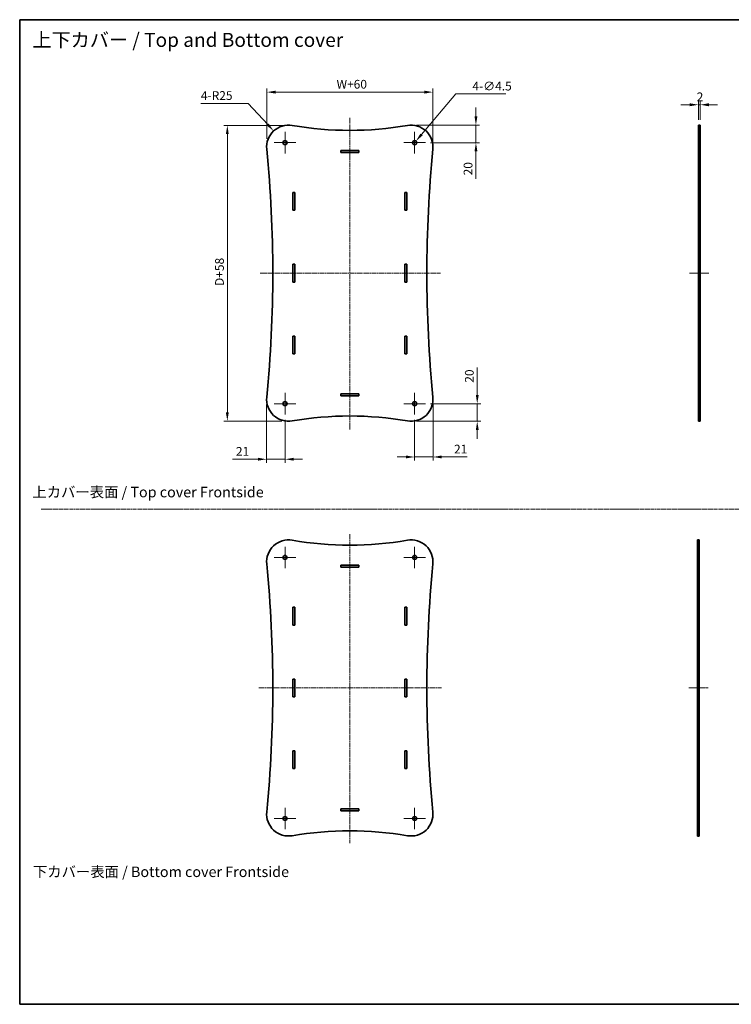
# Model space of a CAD drawing. Units: millimetres. Extents: x 0 to 4732, y 0 to 1124.
# Drawn here: x 1780 to 2592, y 0 to 1124 of the extents above; entities that cross this region are included whole.
import ezdxf

# ---------------------------------------------------------------- set-up
doc = ezdxf.new("R2010")
doc.units = ezdxf.units.MM
doc.linetypes.add('CHAIN', pattern=[0.3543, 0.2362, -0.0295, 0.0591, -0.0295])
doc.layers.get('Defpoints').update_dxf_attribs({"lineweight": 25})
for name, color, linetype, lineweight in [('Border (ISO)', 7, 'Continuous', 35), ('Center Mark (ISO)', 131, 'Continuous', 18), ('Centerline (ISO)', 131, 'Continuous', 18), ('Dimension (ISO)', 7, 'Continuous', 18), ('Sketch Geometry (ISO)', 7, 'Continuous', 18), ('Symbol (ISO)', 7, 'Continuous', 18), ('Visible (ISO)', 7, 'Continuous', 35), ('Visible Narrow (ISO)', 7, 'Continuous', 25)]:
    doc.layers.add(name, color=color, linetype=linetype, lineweight=lineweight)
doc.styles.add('Note Text (TK)', font='txt')
doc.dimstyles.new('Default - Method 1b (TK)', dxfattribs={"dimtxt": 2.5, "dimasz": 2.5, "dimexe": 1, "dimexo": 1.5, "dimgap": 1, "dimtad": 1, "dimtoh": 1, "dimrnd": 1e-08, "dimdsep": 46, "dimtxsty": 'Note Text (TK)', "dimcen": 0.09, "dimdle": 5, "dimclrd": 100, "dimclre": 100, "dimclrt": 7, "dimadec": 1, "dimazin": 1, "dimtfac": 1, "dimtmove": 0, "dimatfit": 3, "dimfxl": 1, "dimtolj": 1, "dimlwd": -1, "dimlwe": -1, "dimarcsym": 0})

# ---------------------------------------------------------------- blocks, each defined once
blk = doc.blocks.new('図面枠 tk図枠')
at = {"layer": 'Border (ISO)'}
for p, q in [((14.5, 289), (405.5, 289)), ((14.5, 289), (14.5, 8)), ((405.5, 289), (405.5, 8)), ((14.5, 8), (405.5, 8))]:
    blk.add_line(p, q, dxfattribs=at)
blk = doc.blocks.new('*D76')
at = {"layer": 'Defpoints', "color": 0}
for p in [(2251.5, 1041.3), (2061.8, 982.1), (2251.5, 977)]:
    blk.add_point(p, dxfattribs=at)
at = {"layer": 'Dimension (ISO)', "color": 100}
for p, q in [((2061.8, 988.1), (2061.8, 1045.3)), ((2071.8, 1041.3), (2241.5, 1041.3)), ((2251.5, 983), (2251.5, 1045.3))]:
    blk.add_line(p, q, dxfattribs=at)
for points in [[(2071.8, 1043), (2071.8, 1039.6), (2061.8, 1041.3)], [(2241.5, 1043), (2241.5, 1039.6), (2251.5, 1041.3)]]:
    blk.add_solid(points, dxfattribs=at)
at = {"layer": 'Dimension (ISO)', "color": 7, "insert": (2138.4, 1050.3), "char_height": 10, "attachment_point": 4, "style": 'Note Text (TK)'}
blk.add_mtext('\\A1; \\fＭＳ Ｐゴシック|b0|i0;W+60', dxfattribs=at)
blk = doc.blocks.new('*D77')
at = {"layer": 'Defpoints', "color": 0}
for p in [(2090.1, 1003.4), (2016.7, 665.7), (2084.9, 665.7)]:
    blk.add_point(p, dxfattribs=at)
at = {"layer": 'Dimension (ISO)', "color": 100}
for p, q in [((2084.1, 1003.4), (2012.7, 1003.4)), ((2016.7, 993.4), (2016.7, 675.7)), ((2078.9, 665.7), (2012.7, 665.7))]:
    blk.add_line(p, q, dxfattribs=at)
for points in [[(2015, 993.4), (2018.3, 993.4), (2016.7, 1003.4)], [(2015, 675.7), (2018.3, 675.7), (2016.7, 665.7)]]:
    blk.add_solid(points, dxfattribs=at)
at = {"layer": 'Dimension (ISO)', "color": 7, "insert": (2007.7, 817), "char_height": 10, "attachment_point": 4, "rotation": 90, "style": 'Note Text (TK)'}
blk.add_mtext('\\A1; \\fＭＳ Ｐゴシック|b0|i0;D+58', dxfattribs=at)
blk = doc.blocks.new('*D78')
at = {"layer": 'Defpoints', "color": 0}
for p in [(2069.6, 997), (2086.6, 978.6)]:
    blk.add_point(p, dxfattribs=at)
at = {"layer": 'Dimension (ISO)', "color": 100}
for p, q in [((1986.5, 1028.4), (2040.6, 1028.4)), ((2040.6, 1028.4), (2062.8, 1004.3))]:
    blk.add_line(p, q, dxfattribs=at)
blk.add_solid([(2064, 1005.4), (2061.6, 1003.2), (2069.6, 997)], dxfattribs=at)
at = {"layer": 'Dimension (ISO)', "color": 7, "insert": (1986.5, 1037.4), "char_height": 10, "attachment_point": 4, "style": 'Note Text (TK)'}
blk.add_mtext('\\A1;\\fＭＳ Ｐゴシック|b0|i0;4-R25', dxfattribs=at)
blk = doc.blocks.new('*D79')
at = {"layer": 'Defpoints', "color": 0}
for p in [(2229.1, 981.9), (2232, 985.3)]:
    blk.add_point(p, dxfattribs=at)
at = {"layer": 'Dimension (ISO)', "color": 100}
for p, q in [((2277.6, 1039.2), (2238.5, 993)), ((2334.7, 1039.2), (2277.6, 1039.2)), ((2230.2, 983.6), (2230.9, 983.6)), ((2230.6, 983.3), (2230.6, 984))]:
    blk.add_line(p, q, dxfattribs=at)
blk.add_solid([(2237.2, 994), (2239.8, 991.9), (2232, 985.3)], dxfattribs=at)
at = {"layer": 'Dimension (ISO)', "color": 7, "insert": (2296.6, 1048.2), "char_height": 10, "attachment_point": 4, "style": 'Note Text (TK)'}
blk.add_mtext('\\A1;\\fＭＳ Ｐゴシック|b0|i0;4-∅4.5', dxfattribs=at)
blk = doc.blocks.new('*D80')
at = {"layer": 'Defpoints', "color": 0}
for p in [(2556.7, 1026.9), (2554.7, 1003.6), (2556.7, 1003.6)]:
    blk.add_point(p, dxfattribs=at)
at = {"layer": 'Dimension (ISO)', "color": 100}
for p, q in [((2544.7, 1026.9), (2534.7, 1026.9)), ((2554.7, 1009.6), (2554.7, 1030.9)), ((2554.7, 1026.9), (2556.7, 1026.9)), ((2556.7, 1009.6), (2556.7, 1030.9)), ((2566.7, 1026.9), (2576.7, 1026.9))]:
    blk.add_line(p, q, dxfattribs=at)
for points in [[(2544.7, 1028.6), (2544.7, 1025.2), (2554.7, 1026.9)], [(2566.7, 1028.6), (2566.7, 1025.2), (2556.7, 1026.9)]]:
    blk.add_solid(points, dxfattribs=at)
at = {"layer": 'Dimension (ISO)', "color": 7, "insert": (2552.8, 1035.9), "char_height": 10, "attachment_point": 4, "style": 'Note Text (TK)'}
blk.add_mtext('\\A1;2', dxfattribs=at)
blk = doc.blocks.new('*D72')
at = {"layer": 'Defpoints', "color": 0}
for p in [(2251.6, 690.6), (2230.6, 673.4), (2230.6, 624.8)]:
    blk.add_point(p, dxfattribs=at)
at = {"layer": 'Dimension (ISO)', "color": 100}
for p, q in [((2251.6, 684.6), (2251.6, 620.8)), ((2230.6, 667.4), (2230.6, 620.8)), ((2220.6, 624.8), (2210.6, 624.8)), ((2230.6, 624.8), (2251.6, 624.8)), ((2261.6, 624.8), (2290.7, 624.8))]:
    blk.add_line(p, q, dxfattribs=at)
for points in [[(2220.6, 626.5), (2220.6, 623.2), (2230.6, 624.8)], [(2261.6, 626.5), (2261.6, 623.2), (2251.6, 624.8)]]:
    blk.add_solid(points, dxfattribs=at)
at = {"layer": 'Dimension (ISO)', "color": 7, "insert": (2275.6, 633.8), "char_height": 10, "attachment_point": 4, "style": 'Note Text (TK)'}
blk.add_mtext('\\A1;21', dxfattribs=at)
blk = doc.blocks.new('*D73')
at = {"layer": 'Defpoints', "color": 0}
for p in [(2242.8, 685.6), (2302.1, 685.6), (2226.6, 665.6)]:
    blk.add_point(p, dxfattribs=at)
at = {"layer": 'Dimension (ISO)', "color": 100}
for p, q in [((2302.1, 695.6), (2302.1, 726.9)), ((2248.8, 685.6), (2306.1, 685.6)), ((2302.1, 665.6), (2302.1, 685.6)), ((2232.6, 665.6), (2306.1, 665.6)), ((2302.1, 655.6), (2302.1, 645.6))]:
    blk.add_line(p, q, dxfattribs=at)
for points in [[(2300.5, 695.6), (2303.8, 695.6), (2302.1, 685.6)], [(2300.5, 655.6), (2303.8, 655.6), (2302.1, 665.6)]]:
    blk.add_solid(points, dxfattribs=at)
at = {"layer": 'Dimension (ISO)', "color": 7, "insert": (2293.1, 709.6), "char_height": 10, "attachment_point": 4, "rotation": 90, "style": 'Note Text (TK)'}
blk.add_mtext('\\A1;20', dxfattribs=at)
blk = doc.blocks.new('*D74')
at = {"layer": 'Defpoints', "color": 0}
for p in [(2061.6, 690.7), (2082.6, 673.4), (2082.6, 622.2)]:
    blk.add_point(p, dxfattribs=at)
at = {"layer": 'Dimension (ISO)', "color": 100}
for p, q in [((2061.6, 684.7), (2061.6, 618.2)), ((2082.6, 667.4), (2082.6, 618.2)), ((2051.6, 622.2), (2022.5, 622.2)), ((2082.6, 622.2), (2061.6, 622.2)), ((2092.6, 622.2), (2102.6, 622.2))]:
    blk.add_line(p, q, dxfattribs=at)
for points in [[(2051.6, 623.9), (2051.6, 620.6), (2061.6, 622.2)], [(2092.6, 623.9), (2092.6, 620.6), (2082.6, 622.2)]]:
    blk.add_solid(points, dxfattribs=at)
at = {"layer": 'Dimension (ISO)', "color": 7, "insert": (2026.5, 631.2), "char_height": 10, "attachment_point": 4, "style": 'Note Text (TK)'}
blk.add_mtext('\\A1;21', dxfattribs=at)
blk = doc.blocks.new('*D75')
at = {"layer": 'Defpoints', "color": 0}
for p in [(2226.6, 1003.6), (2242.8, 983.6), (2300.6, 983.6)]:
    blk.add_point(p, dxfattribs=at)
at = {"layer": 'Dimension (ISO)', "color": 100}
for p, q in [((2300.6, 1013.6), (2300.6, 1023.6)), ((2232.6, 1003.6), (2304.6, 1003.6)), ((2300.6, 1003.6), (2300.6, 983.6)), ((2248.8, 983.6), (2304.6, 983.6)), ((2300.6, 973.6), (2300.6, 942.3))]:
    blk.add_line(p, q, dxfattribs=at)
for points in [[(2299, 1013.6), (2302.3, 1013.6), (2300.6, 1003.6)], [(2299, 973.6), (2302.3, 973.6), (2300.6, 983.6)]]:
    blk.add_solid(points, dxfattribs=at)
at = {"layer": 'Dimension (ISO)', "color": 7, "insert": (2291.6, 946.3), "char_height": 10, "attachment_point": 4, "rotation": 90, "style": 'Note Text (TK)'}
blk.add_mtext('\\A1;20', dxfattribs=at)

msp = doc.modelspace()

# ---------------------------------------------------------------- linework, layer by layer
at = {"layer": 'Center Mark (ISO)', "linetype": 'CHAIN', "ltscale": 6.806046}
for p, q in [((2082.5821, 995.8691), (2082.5821, 971.3691)), ((2230.5821, 995.8691), (2230.5821, 971.3691)), ((2094.8321, 983.6191), (2070.3321, 983.6191)), ((2242.8321, 983.6191), (2218.3321, 983.6191)), ((2082.5821, 697.8691), (2082.5821, 673.3691)), ((2230.5821, 697.8691), (2230.5821, 673.3691)), ((2094.8321, 685.6191), (2070.3321, 685.6191)), ((2242.8321, 685.6191), (2218.3321, 685.6191)), ((2082.5821, 522.3514), (2082.5821, 497.8514)), ((2230.5821, 522.3514), (2230.5821, 497.8514)), ((2094.8321, 510.1014), (2070.3321, 510.1014)), ((2242.8321, 510.1014), (2218.3321, 510.1014)), ((2082.5821, 224.3514), (2082.5821, 199.8514)), ((2230.5821, 224.3514), (2230.5821, 199.8514)), ((2094.8321, 212.1014), (2070.3321, 212.1014)), ((2242.8321, 212.1014), (2218.3321, 212.1014))]:
    msp.add_line(p, q, dxfattribs=at)
at = {"layer": 'Centerline (ISO)', "linetype": 'CHAIN', "ltscale": 23.990969}
for p, q in [((2156.5821, 1012.0504), (2156.5821, 656.1991)), ((2054.0605, 834.6191), (2260.3165, 834.6191)), ((2156.5821, 536.7418), (2156.5821, 184.0604)), ((2052.7779, 361.1014), (2261.2867, 361.1014))]:
    msp.add_line(p, q, dxfattribs=at)
at = {"layer": 'Centerline (ISO)', "linetype": 'CHAIN', "ltscale": 6.111541}
for p, q in [((2544.6845, 834.6191), (2566.6845, 834.6191)), ((2543.7011, 361.1014), (2565.7011, 361.1014))]:
    msp.add_line(p, q, dxfattribs=at)
at = {"layer": 'Sketch Geometry (ISO)', "color": 4, "linetype": 'CHAIN', "ltscale": 18.362301}
msp.add_line((1804.1835, 565.314), (3313.5206, 565.314), dxfattribs=at)
at = {"layer": 'Visible (ISO)'}
for p, q in [((2554.6845, 976.1943), (2554.6845, 1003.6191)), ((2556.6845, 1003.6191), (2554.6845, 1003.6191)), ((2556.6845, 1003.6191), (2556.6845, 976.1943)), ((2146.4321, 972.5191), (2146.4321, 974.7191)), ((2146.4321, 974.7191), (2166.7321, 974.7191)), ((2166.7321, 972.5191), (2146.4321, 972.5191)), ((2166.7321, 974.7191), (2166.7321, 972.5191)), ((2554.6845, 976.1943), (2554.6845, 693.044)), ((2556.6845, 693.044), (2556.6845, 976.1943)), ((2091.4821, 906.4025), (2091.4821, 926.7025)), ((2091.4821, 926.7025), (2093.6821, 926.7025)), ((2093.6821, 926.7025), (2093.6821, 906.4025)), ((2219.4821, 906.4025), (2219.4821, 926.7025)), ((2219.4821, 926.7025), (2221.6821, 926.7025)), ((2221.6821, 926.7025), (2221.6821, 906.4025)), ((2093.6821, 906.4025), (2091.4821, 906.4025)), ((2221.6821, 906.4025), (2219.4821, 906.4025)), ((2091.4821, 824.4691), (2091.4821, 844.7691)), ((2091.4821, 844.7691), (2093.6821, 844.7691)), ((2093.6821, 844.7691), (2093.6821, 824.4691)), ((2219.4821, 824.4691), (2219.4821, 844.7691)), ((2219.4821, 844.7691), (2221.6821, 844.7691)), ((2221.6821, 844.7691), (2221.6821, 824.4691)), ((2093.6821, 824.4691), (2091.4821, 824.4691)), ((2221.6821, 824.4691), (2219.4821, 824.4691)), ((2091.4821, 762.8358), (2093.6821, 762.8358)), ((2091.4821, 742.5358), (2091.4821, 762.8358)), ((2093.6821, 762.8358), (2093.6821, 742.5358)), ((2219.4821, 762.8358), (2221.6821, 762.8358)), ((2219.4821, 742.5358), (2219.4821, 762.8358)), ((2221.6821, 762.8358), (2221.6821, 742.5358)), ((2093.6821, 742.5358), (2091.4821, 742.5358)), ((2221.6821, 742.5358), (2219.4821, 742.5358)), ((2146.4321, 694.5191), (2146.4321, 696.7191)), ((2146.4321, 696.7191), (2166.7321, 696.7191)), ((2166.7321, 694.5191), (2146.4321, 694.5191)), ((2166.7321, 696.7191), (2166.7321, 694.5191)), ((2554.6845, 665.6191), (2554.6845, 693.044)), ((2556.6845, 693.044), (2556.6845, 665.6191)), ((2556.6845, 665.6191), (2554.6845, 665.6191)), ((2553.7011, 502.6766), (2553.7011, 530.1014)), ((2555.7011, 530.1014), (2553.7011, 530.1014)), ((2555.7011, 530.1014), (2555.7011, 502.6766)), ((2146.4321, 499.0014), (2146.4321, 501.2014)), ((2146.4321, 501.2014), (2166.7321, 501.2014)), ((2166.7321, 499.0014), (2146.4321, 499.0014)), ((2166.7321, 501.2014), (2166.7321, 499.0014)), ((2553.7011, 502.6766), (2553.7011, 219.5263)), ((2555.7011, 219.5263), (2555.7011, 502.6766)), ((2091.4821, 432.8848), (2091.4821, 453.1848)), ((2091.4821, 453.1848), (2093.6821, 453.1848)), ((2093.6821, 453.1848), (2093.6821, 432.8848)), ((2219.4821, 432.8848), (2219.4821, 453.1848)), ((2219.4821, 453.1848), (2221.6821, 453.1848)), ((2221.6821, 453.1848), (2221.6821, 432.8848)), ((2093.6821, 432.8848), (2091.4821, 432.8848)), ((2221.6821, 432.8848), (2219.4821, 432.8848)), ((2091.4821, 350.9514), (2091.4821, 371.2514)), ((2091.4821, 371.2514), (2093.6821, 371.2514)), ((2093.6821, 371.2514), (2093.6821, 350.9514)), ((2219.4821, 350.9514), (2219.4821, 371.2514)), ((2219.4821, 371.2514), (2221.6821, 371.2514)), ((2221.6821, 371.2514), (2221.6821, 350.9514)), ((2093.6821, 350.9514), (2091.4821, 350.9514)), ((2221.6821, 350.9514), (2219.4821, 350.9514)), ((2091.4821, 289.3181), (2093.6821, 289.3181)), ((2091.4821, 269.0181), (2091.4821, 289.3181)), ((2093.6821, 289.3181), (2093.6821, 269.0181)), ((2219.4821, 289.3181), (2221.6821, 289.3181)), ((2219.4821, 269.0181), (2219.4821, 289.3181)), ((2221.6821, 289.3181), (2221.6821, 269.0181)), ((2093.6821, 269.0181), (2091.4821, 269.0181)), ((2221.6821, 269.0181), (2219.4821, 269.0181)), ((2146.4321, 221.0014), (2146.4321, 223.2014)), ((2146.4321, 223.2014), (2166.7321, 223.2014)), ((2166.7321, 221.0014), (2146.4321, 221.0014)), ((2166.7321, 223.2014), (2166.7321, 221.0014)), ((2553.7011, 192.1014), (2553.7011, 219.5263)), ((2555.7011, 219.5263), (2555.7011, 192.1014)), ((2555.7011, 192.1014), (2553.7011, 192.1014))]:
    msp.add_line(p, q, dxfattribs=at)
for centre in [(2082.5821, 983.6191), (2230.5821, 983.6191), (2082.5821, 685.6191), (2230.5821, 685.6191), (2082.5821, 510.1014), (2230.5821, 510.1014), (2082.5821, 212.1014), (2230.5821, 212.1014)]:
    msp.add_circle(centre, 2.25, dxfattribs=at)
for centre, radius, start, end in [((2086.5821, 978.6191), 25, 80.2018151, 185.5660415), ((2156.5821, 1383.9525), 386.3333, 260.2018151, 279.7981849), ((2226.5821, 978.6191), 25, 354.4339585, 99.7981849), ((608.9393, 834.6191), 1459.6429, 354.4339585, 5.5660415), ((3704.225, 834.6191), 1459.6429, 174.4339585, 185.5660415), ((2086.5821, 690.6191), 25, 174.4339585, 279.7981849), ((2226.5821, 690.6191), 25, 260.2018151, 5.5660415), ((2156.5821, 285.2858), 386.3333, 80.2018151, 99.7981849), ((2086.5821, 505.1014), 25, 80.2018151, 185.5660415), ((2156.5821, 910.4348), 386.3333, 260.2018151, 279.7981849), ((2226.5821, 505.1014), 25, 354.4339585, 99.7981849), ((608.9393, 361.1014), 1459.6429, 354.4339585, 5.5660415), ((3704.225, 361.1014), 1459.6429, 174.4339585, 185.5660415), ((2086.5821, 217.1014), 25, 174.4339585, 279.7981849), ((2226.5821, 217.1014), 25, 260.2018151, 5.5660415), ((2156.5821, -188.2319), 386.3333, 80.2018151, 99.7981849)]:
    msp.add_arc(centre, radius, start, end, dxfattribs=at)
at = {"layer": 'Visible Narrow (ISO)'}
for p, q in [((2556.6845, 976.1943), (2554.6845, 976.1943)), ((2556.6845, 693.044), (2554.6845, 693.044)), ((2555.7011, 502.6766), (2553.7011, 502.6766)), ((2555.7011, 219.5263), (2553.7011, 219.5263))]:
    msp.add_line(p, q, dxfattribs=at)

# ---------------------------------------------------------------- block references
at = {"xscale": 4, "yscale": 4, "zscale": 4}
msp.add_blockref('図面枠 tk図枠', (1721.5, -32), dxfattribs=at)

# ---------------------------------------------------------------- texts
at = {"layer": 'Symbol (ISO)', "color": 7, "attachment_point": 4, "line_spacing_factor": 1.5, "style": 'Note Text (TK)'}
for s, insert, char_height, width in [('\\fＭＳ Ｐゴシック|b0|i0;\\H16.0000;上下カバー / Top and Bottom cover', (1794.1286, 1100.947), 16, 366.40934), ('\\fＭＳ Ｐゴシック|b0|i0;\\H12.0000;上カバー表面 / Top cover Frontside', (1793.9827, 584.7378), 12, 275.859661), ('\\fＭＳ Ｐゴシック|b0|i0;\\H12.0000;下カバー表面 / Bottom cover Frontside', (1794.6585, 151.2919), 12, 302.736855)]:
    msp.add_mtext(s, dxfattribs=dict(at, insert=insert, char_height=char_height, width=width))

# ---------------------------------------------------------------- dimensions: what is measured, and where the dimension line sits
at = {"layer": 'Dimension (ISO)', "color": 100}
for base, p1, p2, angle, text, picture, middle in [((2251.5278, 1041.3122), (2061.8262, 982.1036), (2251.5278, 976.9711), 180, ' \\fＭＳ Ｐゴシック|b0|i0;W+60', '*D76', (2156.677, 1041.3122)), ((2016.6703, 665.6735), (2090.0666, 1003.3751), (2084.9341, 665.6735), 90, ' \\fＭＳ Ｐゴシック|b0|i0;D+58', '*D77', (2016.6703, 834.5243))]:
    dim = msp.add_linear_dim(base=base, p1=p1, p2=p2, angle=angle, text=text, dimstyle='Default - Method 1b (TK)', override={"dimscale": 0, "dimtxt": 10, "dimasz": 10, "dimexe": 4, "dimexo": 6, "dimgap": 4, "dimtoh": 0, "dimdec": 2, "dimcen": 0.36, "dimtol": 0, "dimlim": 0, "dimtp": 0, "dimtm": 0, "dimtdec": 2, "dimtofl": 0, "dimatfit": 1}, dxfattribs=at)
    dim.commit()
    dim.dimension.update_dxf_attribs({"geometry": picture, "text_midpoint": middle, "dimtype": 160})
dim = msp.add_diameter_dim_2p(p1=(2229.1293, 981.9011), p2=(2232.035, 985.3372), text='\\fＭＳ Ｐゴシック|b0|i0;4-<>', dimstyle='Default - Method 1b (TK)', override={"dimscale": 0, "dimtxt": 10, "dimasz": 10, "dimexe": 4, "dimexo": 6, "dimgap": 4, "dimtih": 1, "dimdec": 2, "dimlfac": 1, "dimcen": 0.36, "dimtol": 0, "dimlim": 0, "dimtp": 0, "dimtm": 0, "dimtdec": 2, "dimtofl": 0}, dxfattribs=at)
dim.commit()
dim.dimension.update_dxf_attribs({"geometry": '*D79', "text_midpoint": (2315.6734, 1039.2371), "dimtype": 163})
dim = msp.add_radius_dim(center=(2086.5821, 978.6191), mpoint=(2069.6105, 996.9757), text='\\fＭＳ Ｐゴシック|b0|i0;4-<>', dimstyle='Default - Method 1b (TK)', override={"dimscale": 0, "dimtxt": 10, "dimasz": 10, "dimexe": 4, "dimexo": 6, "dimgap": 4, "dimtih": 1, "dimdec": 2, "dimlfac": 1, "dimcen": 0, "dimtol": 0, "dimlim": 0, "dimtp": 0, "dimtm": 0, "dimtdec": 2, "dimtofl": 0}, dxfattribs=at)
dim.commit()
dim.dimension.update_dxf_attribs({"geometry": '*D78', "text_midpoint": (2004.9912, 1028.3512), "dimtype": 164})
for base, p1, p2, angle, picture, middle in [((2556.6845, 1026.9163), (2554.6845, 1003.6191), (2556.6845, 1003.6191), 180, '*D80', (2555.6845, 1026.9163)), ((2300.6407, 983.6191), (2226.6438, 1003.6191), (2242.8321, 983.6191), 90, '*D75', (2300.6407, 952.9714)), ((2302.1398, 685.6191), (2226.5821, 665.6191), (2242.8321, 685.6191), 90, '*D73', (2302.1398, 716.2669)), ((2082.5821, 622.2383), (2061.5822, 690.6808), (2082.5821, 673.3691), 180, '*D74', (2032.0424, 622.2383)), ((2230.5821, 624.8322), (2251.5821, 690.6191), (2230.5821, 673.3691), 180, '*D72', (2281.1219, 624.8322))]:
    dim = msp.add_linear_dim(base=base, p1=p1, p2=p2, angle=angle, dimstyle='Default - Method 1b (TK)', override={"dimscale": 0, "dimtxt": 10, "dimasz": 10, "dimexe": 4, "dimexo": 6, "dimgap": 4, "dimtoh": 0, "dimdec": 2, "dimcen": 0.36, "dimtol": 0, "dimlim": 0, "dimtp": 0, "dimtm": 0, "dimtdec": 2, "dimtofl": 1, "dimatfit": 1}, dxfattribs=at)
    dim.commit()
    dim.dimension.update_dxf_attribs({"geometry": picture, "text_midpoint": middle, "dimtype": 160})

doc.saveas('drawing.dxf')
